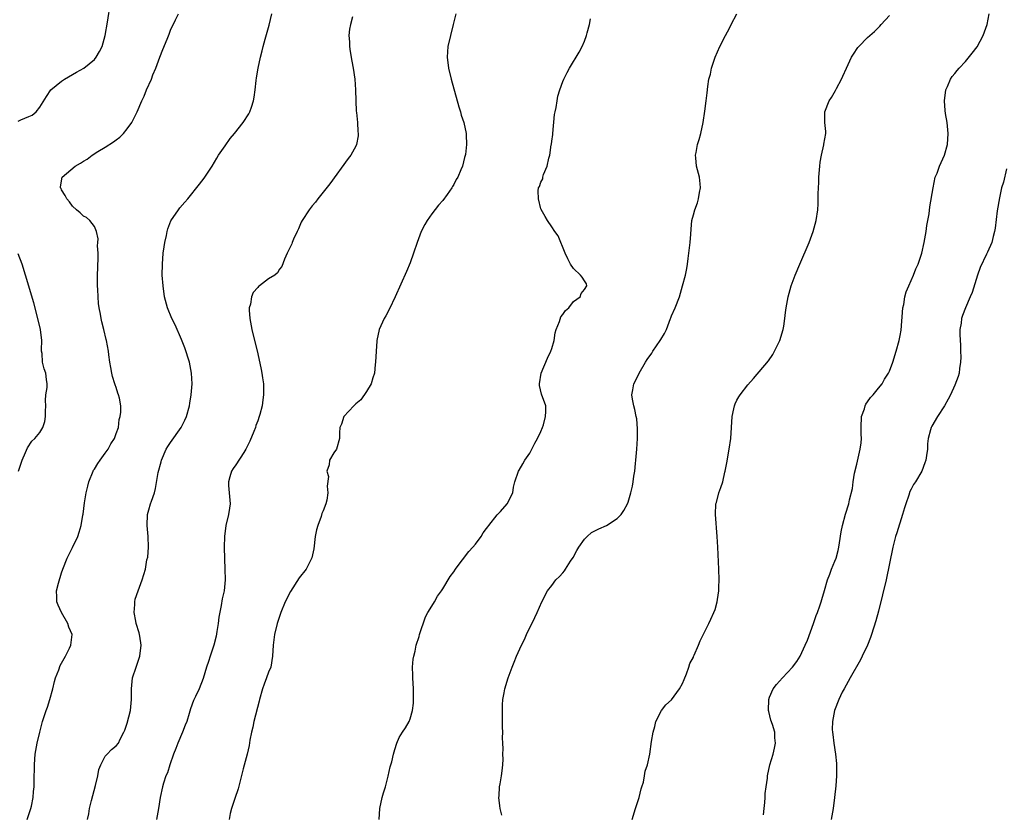
# Model space of a CAD drawing. Units: inches. Extents: x 2502000 to 2505000, y 1485000 to 1488000.
# Drawn here: x 2502701 to 2502882, y 1485766 to 1485912 of the extents above; entities that cross this region are included whole.
import ezdxf

# ---------------------------------------------------------------- set-up
doc = ezdxf.new("R2010")
doc.units = ezdxf.units.IN
doc.header["$MEASUREMENT"] = 0
doc.layers.add('LD25021485_10ft', color=110, linetype='Continuous')

msp = doc.modelspace()

# ---------------------------------------------------------------- linework, layer by layer
at = {"layer": 'LD25021485_10ft'}
for points, elevation in [([(2502701, 1485893.28), (2502701.52, 1485893.52), (2502703, 1485894.1), (2502703.61, 1485894.39), (2502704.34, 1485895), (2502705, 1485895.83), (2502706.19, 1485897.81), (2502707.04, 1485899), (2502709, 1485900.61), (2502709.55, 1485901), (2502711, 1485901.84), (2502711.71, 1485902.29), (2502713.06, 1485903), (2502715, 1485904.6), (2502715.35, 1485905), (2502715.95, 1485906.05), (2502716.41, 1485907), (2502717, 1485909), (2502717.43, 1485911.43), (2502717.96, 1485915)], 7440), ([(2502702.67, 1485765), (2502703.36, 1485767), (2502703.45, 1485767.45), (2502703.77, 1485769), (2502703.85, 1485770.15), (2502703.94, 1485771), (2502703.98, 1485773), (2502704.02, 1485773.98), (2502704.01, 1485775), (2502704.07, 1485776.07), (2502704.16, 1485777), (2502704.5, 1485779), (2502704.98, 1485781.02), (2502705.5, 1485783), (2502705.72, 1485783.72), (2502706.14, 1485785), (2502706.37, 1485785.63), (2502706.83, 1485787), (2502707.38, 1485789), (2502707.67, 1485790.33), (2502707.87, 1485791), (2502708.48, 1485792.48), (2502708.73, 1485793.27), (2502709, 1485793.68), (2502709.43, 1485794.57), (2502709.71, 1485795), (2502710.45, 1485796.45), (2502710.69, 1485797), (2502710.93, 1485799), (2502710.34, 1485800.34), (2502710.14, 1485801), (2502709, 1485803), (2502708.33, 1485804.33), (2502708.11, 1485805), (2502708.13, 1485805.87), (2502708.07, 1485807), (2502708.42, 1485808.42), (2502709, 1485810.31), (2502709.24, 1485811), (2502710.02, 1485813), (2502710.98, 1485814.98), (2502711.94, 1485817), (2502712.23, 1485817.77), (2502712.56, 1485819), (2502712.89, 1485820.89), (2502712.93, 1485821.07), (2502713.18, 1485823.18), (2502713.48, 1485825), (2502713.81, 1485826.19), (2502713.98, 1485827), (2502714.79, 1485829), (2502714.86, 1485829.14), (2502715, 1485829.34), (2502715.62, 1485830.38), (2502716.04, 1485831), (2502717, 1485832.3), (2502717.55, 1485833), (2502718.03, 1485833.97), (2502718.73, 1485835), (2502719, 1485835.88), (2502719.41, 1485837), (2502719.56, 1485838.44), (2502719.77, 1485839), (2502719.84, 1485839.84), (2502719.85, 1485841), (2502719.61, 1485842.39), (2502719.45, 1485843), (2502719.32, 1485843.32), (2502719, 1485844.35), (2502718.82, 1485844.82), (2502718.78, 1485845), (2502718.35, 1485846.35), (2502718.2, 1485847), (2502718.04, 1485848.04), (2502717.86, 1485849), (2502717.66, 1485850.34), (2502717.59, 1485851), (2502717.22, 1485853), (2502717.17, 1485853.17), (2502716.75, 1485855), (2502716.38, 1485856.38), (2502716.27, 1485857), (2502716.16, 1485857.84), (2502715.89, 1485859), (2502715.76, 1485859.76), (2502715.69, 1485861), (2502715.66, 1485862.34), (2502715.61, 1485863), (2502715.61, 1485863.61), (2502715.6, 1485865), (2502715.62, 1485866.38), (2502715.64, 1485867), (2502715.68, 1485867.68), (2502715.69, 1485869), (2502715.61, 1485870.39), (2502715.66, 1485871), (2502715.68, 1485871.68), (2502715.38, 1485873), (2502715, 1485873.94), (2502714.15, 1485875), (2502713.55, 1485875.55), (2502713, 1485875.83), (2502712.42, 1485876.42), (2502711.72, 1485877), (2502711, 1485877.64), (2502710.44, 1485878.44), (2502709.94, 1485879), (2502709.63, 1485879.63), (2502709, 1485880.67), (2502708.89, 1485880.89), (2502708.81, 1485881), (2502708.81, 1485881.19), (2502709.12, 1485883), (2502711.47, 1485885), (2502712.45, 1485885.55), (2502713, 1485885.93), (2502713.7, 1485886.3), (2502714.62, 1485887), (2502715.67, 1485887.67), (2502717, 1485888.47), (2502718.54, 1485889.46), (2502719, 1485889.85), (2502719.67, 1485890.33), (2502720.34, 1485891), (2502721, 1485891.85), (2502721.86, 1485893), (2502722.27, 1485893.73), (2502722.88, 1485895), (2502723.7, 1485897), (2502724.14, 1485897.86), (2502724.56, 1485899), (2502725.47, 1485901), (2502725.76, 1485901.76), (2502726.29, 1485903), (2502727, 1485905), (2502727.59, 1485906.41), (2502728.35, 1485908.35), (2502728.73, 1485909.27), (2502729, 1485910), (2502729.89, 1485911.89), (2502730.45, 1485913)], 7430), ([(2502713.72, 1485765), (2502713.96, 1485766.04), (2502714.12, 1485767), (2502714.5, 1485768.5), (2502715.23, 1485771.23), (2502715.62, 1485773), (2502715.85, 1485774.15), (2502716.17, 1485775), (2502717, 1485776.63), (2502717.33, 1485777), (2502718.17, 1485777.83), (2502719, 1485778.53), (2502719.42, 1485779), (2502719.77, 1485779.77), (2502720.42, 1485781), (2502720.59, 1485781.41), (2502721, 1485782.7), (2502721.61, 1485785), (2502721.84, 1485787), (2502721.82, 1485789), (2502722.03, 1485791), (2502722.68, 1485793), (2502723, 1485793.86), (2502723.36, 1485795), (2502723.62, 1485797), (2502723.35, 1485798.65), (2502723.31, 1485799), (2502723.26, 1485799.26), (2502722.68, 1485801), (2502722.59, 1485801.41), (2502722.33, 1485803), (2502722.46, 1485804.46), (2502722.45, 1485805), (2502722.52, 1485805.48), (2502723.02, 1485806.98), (2502723.8, 1485809), (2502724.38, 1485811), (2502724.67, 1485812.67), (2502724.8, 1485813.2), (2502724.95, 1485815), (2502724.9, 1485817), (2502724.72, 1485819), (2502724.78, 1485821), (2502725, 1485821.86), (2502725.33, 1485823), (2502725.48, 1485823.48), (2502726.02, 1485825), (2502726.24, 1485825.76), (2502726.74, 1485828.74), (2502727.3, 1485830.7), (2502727.35, 1485831), (2502728.21, 1485833), (2502728.5, 1485833.5), (2502729, 1485834.23), (2502730.93, 1485837), (2502731.64, 1485838.36), (2502731.91, 1485839), (2502732.45, 1485841), (2502732.53, 1485841.47), (2502732.81, 1485843), (2502732.99, 1485845), (2502732.87, 1485847), (2502732.45, 1485849), (2502731.63, 1485851.63), (2502731, 1485853.19), (2502729.84, 1485855.84), (2502729.26, 1485857), (2502728.45, 1485859), (2502727.91, 1485861), (2502727.61, 1485863), (2502727.48, 1485865), (2502727.5, 1485867), (2502727.66, 1485869), (2502727.82, 1485870.18), (2502727.95, 1485871), (2502728.24, 1485872.24), (2502728.37, 1485873), (2502728.48, 1485873.52), (2502729.03, 1485874.97), (2502730.43, 1485877), (2502730.68, 1485877.32), (2502731.62, 1485878.38), (2502732.14, 1485879), (2502734.31, 1485881.69), (2502735.18, 1485882.82), (2502735.92, 1485883.92), (2502736.66, 1485885), (2502737.51, 1485886.49), (2502737.83, 1485887), (2502739, 1485888.74), (2502739.93, 1485890.07), (2502740.74, 1485891), (2502742.31, 1485893), (2502743.36, 1485894.64), (2502743.57, 1485895), (2502743.84, 1485895.84), (2502744.24, 1485897), (2502744.35, 1485897.65), (2502744.53, 1485899), (2502744.71, 1485900.71), (2502744.8, 1485901.2), (2502745.06, 1485903), (2502745.49, 1485905), (2502745.82, 1485906.18), (2502745.99, 1485907), (2502746.36, 1485908.36), (2502747.09, 1485910.91), (2502747.6, 1485913)], 7420), ([(2502781.37, 1485913), (2502780.91, 1485911), (2502780.38, 1485909), (2502779.93, 1485907), (2502779.81, 1485905), (2502780.05, 1485903), (2502780.52, 1485901), (2502781.91, 1485895.91), (2502782.23, 1485895), (2502782.39, 1485894.39), (2502782.88, 1485893), (2502783.3, 1485891), (2502783.27, 1485890.73), (2502783.32, 1485889), (2502783.13, 1485887.13), (2502783, 1485886.59), (2502782.58, 1485885), (2502782.31, 1485884.31), (2502781.72, 1485883), (2502781.44, 1485882.56), (2502781, 1485881.61), (2502780.75, 1485881.25), (2502780.62, 1485881), (2502779.82, 1485879.82), (2502779, 1485878.67), (2502778.18, 1485877.82), (2502777, 1485876.27), (2502776.1, 1485875), (2502775.69, 1485874.31), (2502775.03, 1485873), (2502774.27, 1485871), (2502773.62, 1485869), (2502773, 1485867.24), (2502772.33, 1485865.67), (2502770.25, 1485861), (2502769.21, 1485858.79), (2502768.52, 1485857.48), (2502768.25, 1485857), (2502767.31, 1485855), (2502766.86, 1485853), (2502766.86, 1485852.86), (2502766.74, 1485851), (2502766.65, 1485849), (2502766.59, 1485848.59), (2502766.46, 1485847), (2502766.14, 1485846.14), (2502765.86, 1485845), (2502765, 1485843.58), (2502763.91, 1485842.09), (2502763, 1485841.35), (2502762.84, 1485841.16), (2502762.63, 1485841), (2502760.81, 1485839), (2502760.41, 1485837.59), (2502760.08, 1485837), (2502759.99, 1485835.99), (2502760.01, 1485835), (2502759.44, 1485833), (2502759, 1485832.35), (2502758.16, 1485831), (2502758.11, 1485830.11), (2502757.71, 1485829), (2502757.97, 1485827.97), (2502757.78, 1485826.22), (2502757.9, 1485825), (2502757.67, 1485823.67), (2502757.5, 1485823), (2502757, 1485821.69), (2502756.79, 1485821.21), (2502756.64, 1485820.64), (2502756.01, 1485819), (2502755.78, 1485818.22), (2502755.57, 1485817), (2502755.29, 1485814.71), (2502754.95, 1485813.05), (2502753.88, 1485811), (2502752.61, 1485809.39), (2502751, 1485806.89), (2502750.05, 1485805), (2502749.24, 1485803), (2502748.59, 1485801), (2502748.08, 1485799), (2502747.81, 1485797), (2502747.72, 1485795), (2502747.39, 1485793), (2502747, 1485792.04), (2502746.64, 1485791), (2502746.16, 1485789.84), (2502745.89, 1485789), (2502745.33, 1485787), (2502745.27, 1485786.73), (2502744.3, 1485783), (2502744.08, 1485781.92), (2502743.86, 1485781), (2502743.58, 1485779.58), (2502743.45, 1485778.55), (2502743.06, 1485777), (2502742.3, 1485774.3), (2502741.39, 1485770.61), (2502740.82, 1485768.82), (2502740.2, 1485767), (2502739.94, 1485766.06), (2502739.73, 1485765)], 7400), ([(2502789.81, 1485765.81), (2502789.51, 1485767), (2502789.49, 1485767.49), (2502789.28, 1485769), (2502789.32, 1485769.32), (2502789.42, 1485771), (2502789.53, 1485771.53), (2502789.78, 1485773), (2502789.91, 1485773.91), (2502790.01, 1485775), (2502790.05, 1485776.05), (2502790.04, 1485777), (2502790.05, 1485777.95), (2502790.03, 1485779), (2502789.97, 1485779.97), (2502790.03, 1485781), (2502789.96, 1485781.96), (2502789.98, 1485783), (2502789.94, 1485783.94), (2502789.93, 1485785), (2502789.95, 1485786.05), (2502790.01, 1485787), (2502790.27, 1485788.27), (2502790.37, 1485789), (2502791, 1485791), (2502791.75, 1485793), (2502792.12, 1485793.88), (2502792.55, 1485795), (2502793.41, 1485797), (2502793.97, 1485798.03), (2502794.37, 1485799), (2502795.9, 1485802.1), (2502796.31, 1485803), (2502797.18, 1485805), (2502798.22, 1485807), (2502799, 1485807.96), (2502799.76, 1485809), (2502800.4, 1485809.6), (2502801, 1485810.3), (2502801.31, 1485810.69), (2502801.49, 1485811), (2502802.46, 1485812.46), (2502802.91, 1485813.09), (2502803.62, 1485814.38), (2502803.98, 1485815), (2502805, 1485816.49), (2502805.52, 1485817), (2502806.32, 1485817.68), (2502807, 1485818.07), (2502807.62, 1485818.38), (2502809.03, 1485819), (2502811, 1485820.25), (2502811.72, 1485821), (2502812.24, 1485821.76), (2502812.9, 1485823), (2502813, 1485823.26), (2502813.54, 1485825), (2502813.81, 1485826.19), (2502813.94, 1485827), (2502814.08, 1485828.08), (2502814.23, 1485829), (2502814.37, 1485830.37), (2502814.45, 1485831), (2502814.63, 1485833), (2502814.75, 1485835), (2502814.75, 1485836.75), (2502814.59, 1485838.59), (2502814.5, 1485839), (2502814.28, 1485840.28), (2502814.04, 1485841), (2502813.8, 1485842.2), (2502813.72, 1485843), (2502813.89, 1485843.89), (2502814.07, 1485845), (2502815, 1485846.8), (2502815.07, 1485847), (2502816.18, 1485849), (2502816.54, 1485849.46), (2502817.37, 1485850.63), (2502817.57, 1485851), (2502818.9, 1485853), (2502819, 1485853.18), (2502819.72, 1485854.28), (2502820.05, 1485855), (2502820.83, 1485857), (2502820.87, 1485857.13), (2502821, 1485857.5), (2502821.66, 1485859), (2502822.44, 1485861), (2502823.02, 1485863), (2502823.53, 1485865), (2502823.79, 1485866.21), (2502823.91, 1485867), (2502824.03, 1485868.03), (2502824.19, 1485869), (2502824.41, 1485871), (2502824.53, 1485872.53), (2502824.57, 1485873.43), (2502824.72, 1485875), (2502825, 1485876.07), (2502825.26, 1485877), (2502825.76, 1485878.24), (2502825.97, 1485879), (2502826.15, 1485880.15), (2502826.31, 1485881), (2502826.22, 1485881.78), (2502826.11, 1485883), (2502825.6, 1485885), (2502825.48, 1485886.52), (2502825.42, 1485887), (2502825.49, 1485887.49), (2502825.78, 1485889), (2502826.07, 1485889.93), (2502826.34, 1485891), (2502826.78, 1485893), (2502827.1, 1485895.1), (2502827.37, 1485897), (2502827.55, 1485898.45), (2502827.65, 1485899.65), (2502827.86, 1485901), (2502828.12, 1485901.88), (2502828.32, 1485903), (2502829, 1485905.03), (2502829.88, 1485907), (2502830.87, 1485909), (2502831.62, 1485910.38), (2502831.92, 1485911), (2502833, 1485912.96)], 7380), ([(2502837.86, 1485765.86), (2502838.01, 1485767), (2502838.11, 1485768.11), (2502838.19, 1485769), (2502838.21, 1485769.79), (2502838.37, 1485771), (2502838.61, 1485772.61), (2502838.62, 1485773), (2502839.05, 1485775), (2502839.64, 1485777), (2502839.9, 1485778.1), (2502840.09, 1485779), (2502839.97, 1485779.97), (2502839.95, 1485781), (2502839.54, 1485782.46), (2502839.24, 1485783.24), (2502838.84, 1485784.84), (2502838.82, 1485785), (2502838.83, 1485787), (2502839, 1485787.45), (2502839.66, 1485789), (2502840.24, 1485789.76), (2502841.34, 1485791), (2502843.22, 1485793), (2502843.98, 1485794.02), (2502844.62, 1485795), (2502845.55, 1485797), (2502845.93, 1485797.93), (2502847.06, 1485801), (2502847.55, 1485802.45), (2502847.81, 1485803), (2502848.25, 1485804.25), (2502848.48, 1485805), (2502848.57, 1485805.43), (2502849.07, 1485807.07), (2502849.61, 1485809), (2502850.06, 1485810.06), (2502850.39, 1485811), (2502851, 1485812.45), (2502851.21, 1485813), (2502851.61, 1485814.39), (2502851.74, 1485815), (2502851.84, 1485815.84), (2502852.17, 1485817.83), (2502852.38, 1485819), (2502852.94, 1485821.06), (2502853.53, 1485823), (2502853.69, 1485823.69), (2502854.21, 1485825.79), (2502854.34, 1485827), (2502854.59, 1485828.59), (2502855, 1485830.23), (2502855.65, 1485833), (2502855.8, 1485834.2), (2502855.86, 1485835), (2502855.8, 1485835.8), (2502855.81, 1485837), (2502855.9, 1485839), (2502856.42, 1485840.42), (2502856.57, 1485841), (2502856.69, 1485841.31), (2502857, 1485841.69), (2502857.5, 1485842.5), (2502857.99, 1485843), (2502859, 1485844.25), (2502859.65, 1485845), (2502860.12, 1485845.88), (2502860.86, 1485847), (2502861, 1485847.34), (2502861.6, 1485849), (2502862.24, 1485851), (2502862.82, 1485853), (2502863, 1485853.89), (2502863.15, 1485854.85), (2502863.48, 1485859), (2502863.62, 1485859.62), (2502863.85, 1485861), (2502864.08, 1485861.91), (2502864.54, 1485863), (2502865.43, 1485865), (2502865.85, 1485866.15), (2502866.28, 1485867), (2502866.93, 1485869), (2502867.36, 1485871), (2502867.72, 1485873), (2502867.89, 1485874.11), (2502868.27, 1485876.27), (2502868.44, 1485877.56), (2502869.01, 1485881), (2502869.42, 1485883), (2502869.74, 1485883.74), (2502870.19, 1485885), (2502871.13, 1485887), (2502871.67, 1485889), (2502871.8, 1485891), (2502871.7, 1485891.7), (2502871.58, 1485893), (2502871.32, 1485894.68), (2502871.22, 1485895.22), (2502871.1, 1485897), (2502871.36, 1485899), (2502871.65, 1485899.65), (2502872.2, 1485901), (2502872.51, 1485901.49), (2502873, 1485902.04), (2502873.42, 1485902.58), (2502873.78, 1485903), (2502875, 1485904.24), (2502876.22, 1485905.78), (2502877.09, 1485906.91), (2502878.23, 1485909), (2502878.94, 1485911), (2502879.3, 1485913)], 7360), ([(2502762.43, 1485912.43), (2502762.05, 1485911), (2502761.86, 1485910.14), (2502761.76, 1485909), (2502761.87, 1485907.87), (2502761.85, 1485907), (2502761.96, 1485906.04), (2502762.31, 1485904.31), (2502762.55, 1485903), (2502762.83, 1485901), (2502762.94, 1485899), (2502763, 1485897), (2502763.1, 1485895.1), (2502763.14, 1485894.86), (2502763.31, 1485893), (2502763.4, 1485891.4), (2502763.46, 1485891), (2502763.43, 1485890.57), (2502763.17, 1485889), (2502763, 1485888.65), (2502762.07, 1485887), (2502761.61, 1485886.39), (2502758.24, 1485881.76), (2502756.05, 1485879), (2502755.6, 1485878.4), (2502755, 1485877.73), (2502754.44, 1485877), (2502753.15, 1485875), (2502753, 1485874.7), (2502752.5, 1485873.5), (2502752.25, 1485873), (2502751.58, 1485871.59), (2502751.35, 1485871), (2502751.27, 1485870.73), (2502750.41, 1485869), (2502749.9, 1485867.9), (2502749.4, 1485866.6), (2502749, 1485866.07), (2502748.61, 1485865.39), (2502748.14, 1485865), (2502747, 1485864.31), (2502745.32, 1485863), (2502745.12, 1485862.88), (2502745, 1485862.72), (2502744.18, 1485861.82), (2502743.85, 1485861), (2502743.68, 1485859.68), (2502743.46, 1485859), (2502743.45, 1485858.55), (2502743.54, 1485857), (2502743.9, 1485855), (2502745, 1485850.5), (2502745.65, 1485847.65), (2502745.76, 1485847), (2502745.86, 1485846.14), (2502746.05, 1485845), (2502746.09, 1485844.09), (2502746.08, 1485843), (2502745.93, 1485842.07), (2502745.81, 1485841), (2502745.41, 1485839.41), (2502745.29, 1485839), (2502745, 1485838.21), (2502744.65, 1485837.35), (2502744.57, 1485837), (2502744.29, 1485836.29), (2502743.53, 1485834.47), (2502743, 1485833.37), (2502742.8, 1485833), (2502742.43, 1485832.43), (2502741, 1485830.12), (2502740.52, 1485829.48), (2502740.21, 1485829), (2502739.91, 1485827.91), (2502739.61, 1485827), (2502739.64, 1485826.36), (2502739.93, 1485823), (2502739.83, 1485822.17), (2502739.65, 1485821), (2502739.17, 1485819), (2502738.89, 1485817), (2502738.85, 1485815), (2502738.9, 1485812.9), (2502738.99, 1485811), (2502739.01, 1485809), (2502738.81, 1485807), (2502738.47, 1485805.53), (2502738.3, 1485804.3), (2502737.84, 1485802.16), (2502737.73, 1485801), (2502737.52, 1485799.52), (2502737.36, 1485798.64), (2502736.95, 1485797), (2502736.25, 1485795), (2502735.99, 1485794.01), (2502735.59, 1485793), (2502735, 1485790.9), (2502734.23, 1485789), (2502733.57, 1485787.57), (2502733.18, 1485786.82), (2502732.66, 1485785.34), (2502732.43, 1485784.43), (2502731.96, 1485783), (2502731.67, 1485782.33), (2502731.18, 1485781), (2502730.32, 1485779), (2502729.99, 1485778.01), (2502729.55, 1485777), (2502728.85, 1485775), (2502728.43, 1485773.57), (2502728.15, 1485773), (2502727.69, 1485771.69), (2502727.49, 1485771), (2502727.06, 1485769), (2502726.76, 1485767), (2502726.43, 1485765)], 7410), ([(2502767.33, 1485765), (2502767.4, 1485767), (2502767.86, 1485769), (2502768.11, 1485769.89), (2502768.44, 1485771), (2502768.96, 1485772.96), (2502769.32, 1485774.68), (2502769.6, 1485775.6), (2502769.93, 1485777), (2502770.15, 1485777.85), (2502770.57, 1485779), (2502771, 1485780.02), (2502771.57, 1485781), (2502772.16, 1485781.84), (2502772.8, 1485783), (2502773, 1485783.46), (2502773.43, 1485785), (2502773.62, 1485786.38), (2502773.63, 1485787), (2502773.6, 1485787.6), (2502773.58, 1485789), (2502773.47, 1485791), (2502773.48, 1485791.48), (2502773.45, 1485793), (2502773.55, 1485794.45), (2502773.65, 1485795), (2502773.89, 1485795.89), (2502774.09, 1485797), (2502774.63, 1485798.63), (2502774.72, 1485799), (2502775.81, 1485802.19), (2502776.25, 1485803), (2502777, 1485804.19), (2502777.47, 1485805), (2502777.99, 1485806.01), (2502778.74, 1485807), (2502779, 1485807.38), (2502780.36, 1485809.64), (2502781, 1485810.47), (2502781.34, 1485811), (2502782.38, 1485812.38), (2502782.83, 1485813), (2502783, 1485813.19), (2502783.77, 1485814.23), (2502784.51, 1485815), (2502785, 1485815.59), (2502786.02, 1485817), (2502786.37, 1485817.63), (2502787, 1485818.44), (2502787.23, 1485818.77), (2502787.45, 1485819), (2502789, 1485820.94), (2502789.58, 1485821.58), (2502790.82, 1485823), (2502791.85, 1485825), (2502791.99, 1485826.01), (2502792.21, 1485827), (2502792.87, 1485829), (2502793, 1485829.17), (2502793.68, 1485830.32), (2502794.06, 1485831), (2502795, 1485832.26), (2502795.9, 1485834.1), (2502796.4, 1485835), (2502797, 1485836.26), (2502797.3, 1485837), (2502797.46, 1485837.46), (2502797.87, 1485839), (2502797.93, 1485839.93), (2502797.88, 1485841), (2502797.14, 1485843.14), (2502796.74, 1485844.74), (2502796.72, 1485845), (2502797.03, 1485847), (2502798.24, 1485849.76), (2502798.85, 1485851), (2502799, 1485851.49), (2502799.41, 1485853), (2502799.64, 1485854.36), (2502799.81, 1485855), (2502800.44, 1485856.44), (2502800.67, 1485857.33), (2502801, 1485857.73), (2502801.5, 1485858.5), (2502802.13, 1485859), (2502803, 1485860.13), (2502804.23, 1485861), (2502804.37, 1485861.63), (2502805, 1485862.36), (2502805.43, 1485863), (2502805.36, 1485863.36), (2502805, 1485863.92), (2502804.6, 1485864.6), (2502804.26, 1485865), (2502803, 1485866.2), (2502802.41, 1485867), (2502801.97, 1485867.97), (2502801.45, 1485869), (2502800.18, 1485872.18), (2502799.54, 1485873), (2502799, 1485873.83), (2502798.19, 1485875), (2502797.78, 1485875.78), (2502797.05, 1485877.04), (2502797, 1485877.15), (2502796.54, 1485879), (2502796.5, 1485880.5), (2502796.59, 1485881), (2502796.76, 1485881.24), (2502797, 1485882.09), (2502797.33, 1485882.67), (2502797.35, 1485883), (2502797.47, 1485883.47), (2502798.18, 1485885), (2502798.45, 1485886.45), (2502798.64, 1485887), (2502798.91, 1485888.91), (2502798.94, 1485889.06), (2502799, 1485889.61), (2502799.18, 1485890.82), (2502799.18, 1485891), (2502799.52, 1485894.48), (2502799.61, 1485895), (2502799.78, 1485895.78), (2502799.96, 1485897), (2502800.11, 1485897.89), (2502800.45, 1485899), (2502801, 1485900.56), (2502801.2, 1485901), (2502801.8, 1485902.2), (2502802.25, 1485903), (2502804.03, 1485905.97), (2502804.57, 1485907), (2502805, 1485907.96), (2502805.4, 1485909), (2502805.51, 1485909.51), (2502805.91, 1485911), (2502806.09, 1485912.09)], 7390), ([(2502813.79, 1485765), (2502814.4, 1485767), (2502815.04, 1485769), (2502815.4, 1485770.6), (2502815.56, 1485771), (2502815.83, 1485771.83), (2502816.03, 1485773), (2502816.14, 1485773.86), (2502816.55, 1485775), (2502816.99, 1485776.99), (2502817.34, 1485779.34), (2502817.62, 1485781), (2502817.92, 1485782.08), (2502818.13, 1485783), (2502819.13, 1485785), (2502819.95, 1485786.05), (2502821, 1485786.99), (2502822.45, 1485789), (2502823, 1485789.99), (2502823.28, 1485790.72), (2502823.72, 1485791.72), (2502824.18, 1485793), (2502824.38, 1485793.62), (2502825, 1485794.81), (2502825.05, 1485794.95), (2502825.16, 1485795.16), (2502825.92, 1485797), (2502826.22, 1485797.78), (2502827, 1485799.29), (2502827.81, 1485801), (2502828.22, 1485801.78), (2502828.77, 1485803), (2502829, 1485803.58), (2502829.38, 1485805), (2502829.41, 1485805.41), (2502829.65, 1485807), (2502829.65, 1485807.65), (2502829.71, 1485809), (2502829.66, 1485811), (2502829.47, 1485815), (2502829.35, 1485817), (2502829.04, 1485821), (2502829.15, 1485823), (2502829.22, 1485823.22), (2502829.7, 1485825), (2502830.05, 1485825.95), (2502830.38, 1485827), (2502830.78, 1485828.78), (2502830.84, 1485829), (2502831.19, 1485830.81), (2502831.25, 1485831.25), (2502831.58, 1485833), (2502831.88, 1485835), (2502832.03, 1485837), (2502832.14, 1485839), (2502832.45, 1485840.45), (2502832.54, 1485841), (2502832.67, 1485841.33), (2502833, 1485842.01), (2502833.36, 1485842.64), (2502833.59, 1485843), (2502835, 1485844.82), (2502836.03, 1485845.97), (2502838.77, 1485849.23), (2502839.58, 1485850.42), (2502839.9, 1485851), (2502840.86, 1485853), (2502841.49, 1485855), (2502841.59, 1485855.59), (2502841.81, 1485857), (2502841.9, 1485858.1), (2502842.02, 1485859), (2502842.39, 1485861), (2502842.96, 1485863), (2502843.69, 1485865), (2502844.52, 1485867), (2502846.28, 1485871), (2502847.02, 1485873), (2502847.54, 1485875), (2502847.85, 1485877), (2502847.92, 1485878.08), (2502847.94, 1485879), (2502847.92, 1485879.92), (2502847.95, 1485881), (2502848.01, 1485881.99), (2502848.03, 1485883), (2502848.23, 1485885), (2502848.27, 1485885.73), (2502848.53, 1485887), (2502848.95, 1485888.95), (2502848.95, 1485889.05), (2502849.31, 1485891), (2502849.34, 1485891.34), (2502849.17, 1485893), (2502849.12, 1485895), (2502849.94, 1485897), (2502850.39, 1485897.61), (2502851.11, 1485898.89), (2502851.28, 1485899.28), (2502852.18, 1485901), (2502852.45, 1485901.55), (2502853.09, 1485903), (2502854.04, 1485905), (2502854.4, 1485905.6), (2502855.21, 1485906.79), (2502855.38, 1485907), (2502857, 1485908.65), (2502858.23, 1485909.77), (2502859.26, 1485910.74), (2502859.51, 1485911), (2502861, 1485912.69)], 7370), ([(2502882.51, 1485884.51), (2502881.92, 1485882.08), (2502881.6, 1485881), (2502881.21, 1485879.21), (2502880.81, 1485876.81), (2502880.4, 1485873.59), (2502880.3, 1485873), (2502880.06, 1485872.06), (2502879.82, 1485871), (2502879, 1485869.21), (2502878.85, 1485868.85), (2502877.64, 1485866.36), (2502877.17, 1485865), (2502876.18, 1485861.82), (2502875.84, 1485861), (2502874.98, 1485859), (2502874.4, 1485857.6), (2502874.22, 1485857), (2502874.15, 1485856.15), (2502873.94, 1485855), (2502873.91, 1485854.09), (2502874.04, 1485852.04), (2502874.08, 1485851), (2502874.11, 1485849.89), (2502874.08, 1485849), (2502873.85, 1485847.85), (2502873.78, 1485847), (2502873.63, 1485846.37), (2502873, 1485844.77), (2502872.19, 1485843), (2502871.8, 1485842.2), (2502871.11, 1485841), (2502869.82, 1485839), (2502868.77, 1485837.23), (2502868.66, 1485837), (2502868.57, 1485836.57), (2502868.13, 1485835), (2502868, 1485834), (2502867.97, 1485833), (2502867.83, 1485831.83), (2502867.69, 1485831), (2502867.49, 1485830.51), (2502866.97, 1485829), (2502865.76, 1485827), (2502865.45, 1485826.55), (2502865, 1485825.65), (2502864.77, 1485825.23), (2502864.57, 1485824.57), (2502864, 1485823), (2502863.77, 1485822.23), (2502863.43, 1485821), (2502862.34, 1485817.66), (2502862.14, 1485817), (2502861.64, 1485815), (2502861, 1485812.02), (2502860.38, 1485809), (2502859.76, 1485806.24), (2502859, 1485803.27), (2502858.51, 1485801.49), (2502857.74, 1485799), (2502857.55, 1485798.45), (2502857, 1485797), (2502856.01, 1485795), (2502855.68, 1485794.32), (2502853.8, 1485791), (2502852.68, 1485789), (2502852.35, 1485788.35), (2502851.69, 1485787), (2502850.94, 1485785), (2502850.55, 1485783), (2502850.51, 1485781.49), (2502850.53, 1485781), (2502850.6, 1485780.61), (2502850.79, 1485779), (2502851.11, 1485777), (2502851.28, 1485775.28), (2502851.26, 1485774.74), (2502851.29, 1485773), (2502851.17, 1485771.17), (2502850.93, 1485769), (2502850.64, 1485767), (2502850.29, 1485765)], 7350), ([(2502701.05, 1485829), (2502701.74, 1485831), (2502702.38, 1485832.38), (2502702.75, 1485833.25), (2502703.53, 1485834.47), (2502704.06, 1485835), (2502705, 1485836.09), (2502705.54, 1485837), (2502705.92, 1485838.08), (2502706.05, 1485839), (2502706.01, 1485840.01), (2502706.07, 1485841), (2502706.05, 1485841.95), (2502706.1, 1485843), (2502706.32, 1485844.32), (2502706.32, 1485845), (2502706.19, 1485845.81), (2502706.1, 1485847), (2502705.78, 1485847.78), (2502705.49, 1485849), (2502705.39, 1485850.61), (2502705.31, 1485851), (2502705.29, 1485851.29), (2502705.33, 1485853), (2502705.11, 1485855), (2502705, 1485855.53), (2502703.91, 1485859.91), (2502702.38, 1485865), (2502701.72, 1485867), (2502701, 1485868.91)], 7440)]:
    msp.add_lwpolyline(points, dxfattribs=dict(at, elevation=elevation))

doc.saveas('drawing.dxf')
